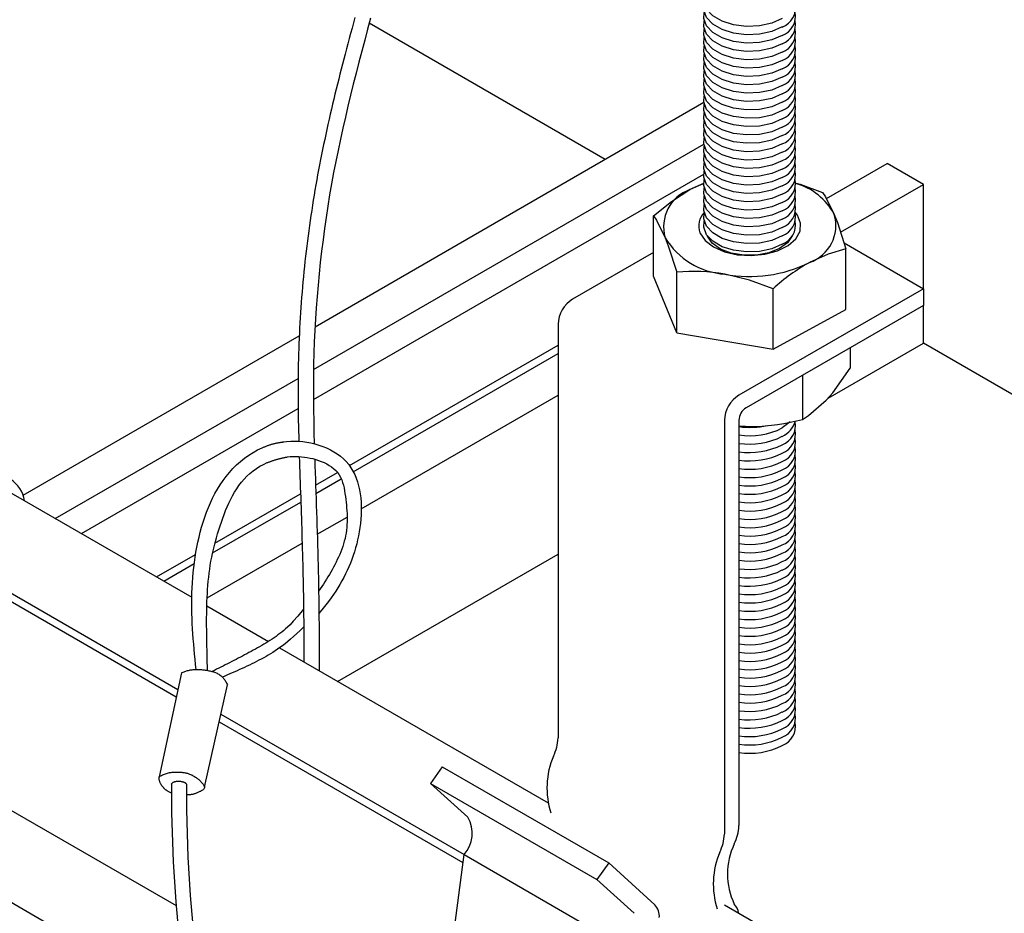
# Model space of a CAD drawing. Extents: x 0 to 282, y 0 to 195.
# Drawn here: x 228 to 251, y 113 to 134 of the extents above; entities that cross this region are included whole.
import ezdxf

# ---------------------------------------------------------------- set-up
doc = ezdxf.new("R2010")
doc.units = 0
doc.layers.get('0').update_dxf_attribs({"linetype": 'CONTINUOUS'})
for name, color, linetype in [('BBクリッパー', 7, 'CONTINUOUS'), ('天井ボード', 7, 'CONTINUOUS'), ('天井下地', 7, 'CONTINUOUS'), ('文字_図枠_寸法', 7, 'CONTINUOUS')]:
    doc.layers.add(name, color=color, linetype=linetype)

msp = doc.modelspace()

# ---------------------------------------------------------------- linework, layer by layer
at = {"color": 7}
for p, q in [((231.607, 118.233), (231.087, 115.794)), ((232.152, 115.55), (232.689, 117.953))]:
    msp.add_line(p, q, dxfattribs=at)
for points in [[(233.502, 123.517), (233.517, 123.523), (233.532, 123.529), (233.548, 123.535), (233.563, 123.541), (233.579, 123.547), (233.594, 123.553), (233.609, 123.559), (233.625, 123.565), (233.64, 123.571), (233.656, 123.576), (233.671, 123.581), (233.687, 123.587), (233.702, 123.592), (233.718, 123.596), (233.734, 123.601), (233.75, 123.606), (233.766, 123.61), (233.782, 123.614), (233.797, 123.617), (233.814, 123.621), (233.83, 123.624), (233.846, 123.628), (233.862, 123.631), (233.878, 123.634), (233.894, 123.637), (233.911, 123.639), (233.927, 123.642), (233.943, 123.645), (233.959, 123.647), (233.976, 123.65), (233.992, 123.652), (234.008, 123.655)], [(233.982, 123.651), (234.076, 123.662), (234.171, 123.668), (234.266, 123.67), (234.361, 123.667), (234.456, 123.659), (234.552, 123.646), (234.646, 123.629), (234.74, 123.606), (234.834, 123.579), (234.925, 123.547), (235.014, 123.511), (235.101, 123.469), (235.184, 123.423), (235.263, 123.372), (235.338, 123.316), (235.408, 123.256), (235.473, 123.191), (235.531, 123.121), (235.584, 123.047), (235.631, 122.969), (235.672, 122.887), (235.708, 122.802), (235.739, 122.713), (235.765, 122.622), (235.786, 122.529), (235.802, 122.434), (235.814, 122.337), (235.822, 122.238), (235.826, 122.139), (235.827, 122.039), (235.824, 121.939), (235.817, 121.839), (235.808, 121.74), (235.795, 121.641), (235.78, 121.543), (235.763, 121.447), (235.742, 121.352), (235.72, 121.258), (235.695, 121.166), (235.668, 121.075), (235.638, 120.986), (235.606, 120.897), (235.572, 120.81), (235.536, 120.724), (235.498, 120.639), (235.458, 120.556), (235.415, 120.473), (235.371, 120.392), (235.325, 120.311), (235.277, 120.232), (235.227, 120.153), (235.176, 120.076), (235.122, 119.998), (235.055, 119.909), (234.964, 119.79), (234.833, 119.626)], [(231.952, 118.313), (231.941, 118.433), (231.929, 118.553), (231.917, 118.672), (231.906, 118.792), (231.896, 118.911), (231.886, 119.031), (231.878, 119.151), (231.87, 119.27), (231.863, 119.39), (231.858, 119.51), (231.854, 119.63), (231.851, 119.749), (231.85, 119.869), (231.851, 119.989), (231.854, 120.109), (231.859, 120.229), (231.865, 120.349), (231.874, 120.468), (231.884, 120.588), (231.897, 120.707), (231.912, 120.827), (231.929, 120.946), (231.948, 121.065), (231.97, 121.183), (231.994, 121.302), (232.021, 121.42), (232.05, 121.538), (232.082, 121.655), (232.117, 121.771), (232.155, 121.887), (232.196, 122.001), (232.24, 122.114), (232.288, 122.225), (232.34, 122.334), (232.395, 122.441), (232.454, 122.546), (232.518, 122.648), (232.586, 122.748), (232.658, 122.845), (232.735, 122.938), (232.817, 123.028), (232.903, 123.114), (232.993, 123.195), (233.087, 123.271), (233.185, 123.342), (233.287, 123.407), (233.393, 123.465), (233.502, 123.517)], [(232.221, 118.292), (232.218, 118.387), (232.215, 118.482), (232.213, 118.577), (232.21, 118.672), (232.208, 118.767), (232.205, 118.862), (232.204, 118.957), (232.202, 119.052), (232.201, 119.147), (232.2, 119.242), (232.199, 119.337), (232.199, 119.432), (232.199, 119.527), (232.2, 119.623), (232.202, 119.718), (232.204, 119.813), (232.207, 119.908), (232.211, 120.004), (232.216, 120.099), (232.222, 120.193), (232.229, 120.288), (232.237, 120.383), (232.247, 120.477), (232.258, 120.571), (232.271, 120.665), (232.285, 120.759), (232.301, 120.852), (232.319, 120.945), (232.338, 121.038), (232.358, 121.13), (232.381, 121.222), (232.404, 121.314), (232.429, 121.406), (232.456, 121.497), (232.484, 121.588), (232.514, 121.68), (232.544, 121.77), (232.577, 121.861), (232.61, 121.951), (232.645, 122.041), (232.682, 122.131), (232.721, 122.219), (232.763, 122.306), (232.807, 122.391), (232.854, 122.474), (232.904, 122.555), (232.958, 122.633), (233.016, 122.709), (233.078, 122.78), (233.144, 122.848), (233.215, 122.913), (233.29, 122.973), (233.368, 123.028), (233.45, 123.08), (233.535, 123.126), (233.622, 123.168)], [(233.622, 123.168), (233.637, 123.173), (233.651, 123.179), (233.666, 123.184), (233.68, 123.189), (233.695, 123.194), (233.709, 123.199), (233.724, 123.204), (233.738, 123.209), (233.753, 123.214), (233.768, 123.219), (233.782, 123.224), (233.797, 123.229), (233.812, 123.233), (233.827, 123.238), (233.841, 123.242), (233.856, 123.246), (233.871, 123.251), (233.886, 123.255), (233.901, 123.258), (233.916, 123.262), (233.931, 123.266), (233.946, 123.269), (233.961, 123.273), (233.976, 123.276), (233.991, 123.279), (234.006, 123.282), (234.021, 123.286), (234.036, 123.289), (234.051, 123.292), (234.067, 123.295), (234.082, 123.298), (234.097, 123.301)], [(234.097, 123.301), (234.162, 123.307), (234.228, 123.311), (234.294, 123.312), (234.36, 123.31), (234.426, 123.306), (234.492, 123.298), (234.559, 123.288), (234.625, 123.275), (234.692, 123.26), (234.758, 123.241), (234.824, 123.219), (234.889, 123.195), (234.953, 123.167), (235.015, 123.136), (235.074, 123.102), (235.13, 123.065), (235.182, 123.024), (235.23, 122.98), (235.273, 122.932), (235.311, 122.88), (235.342, 122.825), (235.369, 122.766), (235.39, 122.704), (235.408, 122.64), (235.422, 122.574), (235.434, 122.508), (235.444, 122.44), (235.454, 122.373), (235.462, 122.305), (235.47, 122.238), (235.477, 122.171), (235.484, 122.105), (235.488, 122.038), (235.492, 121.972), (235.494, 121.906), (235.495, 121.84), (235.494, 121.775), (235.491, 121.709), (235.487, 121.644), (235.48, 121.58), (235.471, 121.515), (235.459, 121.451), (235.446, 121.387), (235.429, 121.324), (235.411, 121.261), (235.391, 121.198), (235.369, 121.135), (235.345, 121.073), (235.32, 121.012), (235.293, 120.951), (235.265, 120.891), (235.236, 120.831), (235.206, 120.772), (235.176, 120.713), (235.144, 120.655), (235.111, 120.598), (235.078, 120.541), (235.044, 120.485), (235.009, 120.429), (234.974, 120.373), (234.938, 120.318), (234.901, 120.263), (234.864, 120.209), (234.826, 120.155)], [(234.473, 119.726), (234.335, 119.564), (234.232, 119.447), (234.155, 119.364), (234.098, 119.307), (234.051, 119.264), (234.007, 119.228), (233.963, 119.193), (233.918, 119.158), (233.873, 119.124), (233.827, 119.091), (233.78, 119.058), (233.733, 119.027), (233.685, 118.995), (233.637, 118.965), (233.589, 118.935), (233.54, 118.905), (233.491, 118.876), (233.442, 118.848), (233.392, 118.819), (233.342, 118.792), (233.292, 118.764), (233.242, 118.737), (233.191, 118.709), (233.141, 118.683), (233.091, 118.656), (233.04, 118.629), (232.99, 118.603), (232.939, 118.576), (232.889, 118.55), (232.838, 118.524), (232.788, 118.498), (232.737, 118.472), (232.687, 118.446), (232.636, 118.42), (232.585, 118.395), (232.535, 118.369), (232.484, 118.343), (232.433, 118.318), (232.383, 118.292), (232.332, 118.267)], [(234.477, 119.313), (234.393, 119.231), (234.313, 119.156), (234.239, 119.088), (234.169, 119.026), (234.102, 118.969), (234.039, 118.918), (233.978, 118.871), (233.92, 118.828), (233.864, 118.788), (233.809, 118.751), (233.754, 118.716), (233.7, 118.683), (233.646, 118.651), (233.592, 118.619), (233.537, 118.588), (233.482, 118.558), (233.426, 118.529), (233.37, 118.5), (233.314, 118.471), (233.258, 118.444), (233.202, 118.416), (233.145, 118.389), (233.088, 118.363), (233.031, 118.337), (232.973, 118.311), (232.916, 118.285), (232.858, 118.26), (232.801, 118.235), (232.743, 118.21), (232.685, 118.186), (232.627, 118.161), (232.569, 118.137)], [(231.607, 118.233), (231.627, 118.242), (231.647, 118.25), (231.668, 118.259), (231.688, 118.267), (231.709, 118.274), (231.729, 118.281), (231.75, 118.287), (231.772, 118.293), (231.793, 118.298), (231.814, 118.302), (231.836, 118.305), (231.858, 118.308), (231.88, 118.31), (231.902, 118.312), (231.924, 118.313), (231.946, 118.313), (231.968, 118.314), (231.99, 118.314), (232.012, 118.313), (232.034, 118.312), (232.056, 118.311), (232.077, 118.31), (232.099, 118.308), (232.121, 118.306), (232.143, 118.304), (232.164, 118.301), (232.186, 118.298), (232.208, 118.295), (232.23, 118.291), (232.252, 118.286), (232.274, 118.282), (232.296, 118.276), (232.318, 118.27), (232.34, 118.264), (232.362, 118.257), (232.383, 118.25), (232.404, 118.242), (232.425, 118.233), (232.445, 118.224), (232.465, 118.214), (232.484, 118.203), (232.503, 118.191), (232.52, 118.179), (232.537, 118.166), (232.554, 118.152), (232.569, 118.137), (232.584, 118.121), (232.598, 118.104), (232.611, 118.087), (232.623, 118.069), (232.635, 118.051), (232.646, 118.032), (232.657, 118.012), (232.668, 117.993), (232.679, 117.973), (232.689, 117.953)], [(231.372, 115.414), (231.347, 115.425), (231.327, 115.435), (231.31, 115.444), (231.297, 115.452), (231.285, 115.459), (231.274, 115.466), (231.264, 115.473), (231.255, 115.479), (231.246, 115.486), (231.237, 115.493), (231.229, 115.5), (231.221, 115.506), (231.213, 115.513), (231.206, 115.52), (231.198, 115.527), (231.191, 115.534), (231.185, 115.542), (231.178, 115.55), (231.171, 115.557), (231.164, 115.566), (231.158, 115.574), (231.151, 115.583), (231.145, 115.592), (231.138, 115.602), (231.132, 115.612), (231.126, 115.622), (231.121, 115.632), (231.115, 115.643), (231.11, 115.654), (231.106, 115.665), (231.102, 115.677), (231.098, 115.689), (231.095, 115.701), (231.092, 115.713), (231.089, 115.726), (231.088, 115.739), (231.087, 115.752), (231.086, 115.766), (231.086, 115.78), (231.087, 115.794)], [(231.087, 115.794), (231.102, 115.805), (231.119, 115.816), (231.14, 115.828), (231.162, 115.839), (231.185, 115.85), (231.209, 115.86), (231.233, 115.869), (231.257, 115.876), (231.28, 115.883), (231.302, 115.889), (231.324, 115.894), (231.345, 115.898), (231.366, 115.901), (231.387, 115.904), (231.408, 115.906), (231.429, 115.907), (231.449, 115.908), (231.47, 115.909), (231.491, 115.909), (231.512, 115.909), (231.533, 115.909), (231.554, 115.908), (231.574, 115.907), (231.595, 115.906), (231.615, 115.904), (231.635, 115.901), (231.654, 115.899), (231.674, 115.895), (231.693, 115.892), (231.711, 115.888), (231.73, 115.883), (231.748, 115.878), (231.765, 115.873), (231.783, 115.867), (231.8, 115.861), (231.817, 115.854), (231.834, 115.846), (231.851, 115.839), (231.868, 115.83), (231.884, 115.821), (231.901, 115.812), (231.917, 115.802), (231.934, 115.791), (231.95, 115.78), (231.966, 115.768), (231.982, 115.756), (231.998, 115.743), (232.014, 115.73), (232.029, 115.716), (232.044, 115.702), (232.059, 115.687), (232.074, 115.672), (232.088, 115.657), (232.102, 115.641), (232.114, 115.626), (232.126, 115.61), (232.135, 115.595), (232.142, 115.58), (232.147, 115.565), (232.149, 115.551), (232.147, 115.538), (232.143, 115.525), (232.136, 115.513), (232.126, 115.502), (232.115, 115.492), (232.102, 115.482), (232.088, 115.472), (232.073, 115.464), (232.057, 115.455), (232.041, 115.448), (232.025, 115.44), (232.01, 115.433), (231.995, 115.427), (231.98, 115.42), (231.965, 115.414), (231.95, 115.409), (231.935, 115.404), (231.919, 115.399), (231.904, 115.394), (231.888, 115.389), (231.872, 115.385), (231.855, 115.382), (231.837, 115.378), (231.818, 115.376), (231.798, 115.374), (231.777, 115.372), (231.755, 115.371), (231.732, 115.371)], [(231.371, 115.624), (231.376, 115.633), (231.382, 115.641), (231.389, 115.649), (231.396, 115.656), (231.405, 115.662), (231.414, 115.668), (231.424, 115.673), (231.434, 115.677), (231.444, 115.681), (231.455, 115.684), (231.466, 115.687), (231.478, 115.689), (231.489, 115.691), (231.501, 115.692), (231.513, 115.693), (231.524, 115.694), (231.535, 115.694), (231.546, 115.694), (231.557, 115.694), (231.568, 115.693), (231.578, 115.692), (231.589, 115.691), (231.599, 115.69), (231.608, 115.688), (231.618, 115.686), (231.627, 115.684), (231.636, 115.682), (231.645, 115.679), (231.654, 115.676), (231.662, 115.673), (231.671, 115.67), (231.678, 115.666), (231.686, 115.662), (231.693, 115.658), (231.7, 115.653), (231.707, 115.647), (231.713, 115.641), (231.719, 115.635), (231.725, 115.627), (231.731, 115.62)]]:
    msp.add_lwpolyline(points, dxfattribs=at)
at = {"layer": 'BBクリッパー', "linetype": 'CONTINUOUS'}
for points in [[(235.677, 133.612), (235.643, 133.485), (235.61, 133.359), (235.577, 133.235), (235.544, 133.113), (235.512, 132.991), (235.48, 132.87), (235.449, 132.75), (235.418, 132.631), (235.387, 132.513), (235.357, 132.394), (235.327, 132.277), (235.297, 132.159), (235.268, 132.042), (235.239, 131.925), (235.21, 131.808), (235.182, 131.69), (235.154, 131.573), (235.126, 131.455), (235.099, 131.338), (235.072, 131.22), (235.045, 131.102), (235.019, 130.984), (234.993, 130.866), (234.968, 130.748), (234.943, 130.63), (234.919, 130.512), (234.895, 130.393), (234.871, 130.275), (234.848, 130.156), (234.825, 130.038), (234.803, 129.919), (234.782, 129.8), (234.761, 129.681), (234.74, 129.562), (234.72, 129.443), (234.7, 129.324), (234.681, 129.205), (234.663, 129.085), (234.645, 128.966), (234.627, 128.846), (234.611, 128.727), (234.594, 128.607), (234.578, 128.487), (234.563, 128.368), (234.548, 128.248), (234.533, 128.128), (234.519, 128.008), (234.506, 127.888), (234.493, 127.768), (234.481, 127.648), (234.469, 127.527), (234.458, 127.407), (234.447, 127.287), (234.437, 127.166), (234.427, 127.046), (234.418, 126.926), (234.409, 126.805), (234.401, 126.685), (234.393, 126.564), (234.386, 126.444), (234.38, 126.323), (234.374, 126.202), (234.368, 126.082), (234.363, 125.961), (234.359, 125.84), (234.355, 125.72), (234.352, 125.599), (234.349, 125.478), (234.347, 125.357), (234.345, 125.237), (234.344, 125.116), (234.343, 124.995), (234.343, 124.874), (234.343, 124.753), (234.344, 124.633), (234.345, 124.512), (234.346, 124.391), (234.348, 124.27), (234.35, 124.15), (234.352, 124.029), (234.355, 123.908), (234.358, 123.787), (234.361, 123.667)], [(236.045, 133.59), (235.976, 133.333), (235.907, 133.076), (235.839, 132.819), (235.772, 132.562), (235.705, 132.304), (235.64, 132.046), (235.576, 131.788), (235.514, 131.53), (235.453, 131.271), (235.394, 131.011), (235.337, 130.752), (235.282, 130.491), (235.229, 130.231), (235.179, 129.969), (235.131, 129.708), (235.085, 129.445), (235.042, 129.182), (235.002, 128.919), (234.964, 128.656), (234.929, 128.392), (234.896, 128.127), (234.865, 127.863), (234.838, 127.598), (234.812, 127.332), (234.79, 127.067), (234.77, 126.801), (234.752, 126.536), (234.738, 126.27), (234.725, 126.004), (234.716, 125.738), (234.709, 125.472), (234.705, 125.206), (234.703, 124.94), (234.704, 124.674), (234.706, 124.409), (234.71, 124.143), (234.716, 123.877), (234.723, 123.611)], [(234.372, 123.31), (234.376, 123.189), (234.38, 123.069), (234.384, 122.948), (234.388, 122.828), (234.392, 122.707), (234.396, 122.587), (234.401, 122.466), (234.405, 122.346), (234.409, 122.225), (234.413, 122.105), (234.417, 121.984), (234.421, 121.864), (234.425, 121.743), (234.429, 121.623), (234.433, 121.502), (234.436, 121.382), (234.44, 121.261), (234.443, 121.141), (234.447, 121.02), (234.45, 120.9), (234.453, 120.779), (234.456, 120.659), (234.459, 120.538), (234.461, 120.418), (234.464, 120.297), (234.466, 120.177), (234.468, 120.056), (234.47, 119.936), (234.471, 119.815), (234.473, 119.695), (234.474, 119.574), (234.476, 119.454), (234.477, 119.333), (234.478, 119.213), (234.479, 119.092), (234.479, 118.972), (234.48, 118.851), (234.481, 118.73), (234.481, 118.61), (234.482, 118.489)], [(234.734, 123.248), (234.739, 123.093), (234.744, 122.938), (234.75, 122.782), (234.755, 122.627), (234.761, 122.472), (234.767, 122.317), (234.772, 122.162), (234.778, 122.007), (234.783, 121.851), (234.788, 121.696), (234.793, 121.541), (234.798, 121.386), (234.803, 121.231), (234.807, 121.075), (234.811, 120.92), (234.814, 120.765), (234.817, 120.61), (234.821, 120.454), (234.823, 120.299), (234.826, 120.144), (234.828, 119.989), (234.831, 119.834), (234.832, 119.678), (234.834, 119.523), (234.836, 119.368), (234.837, 119.213), (234.838, 119.057), (234.839, 118.902), (234.84, 118.747), (234.841, 118.592), (234.842, 118.437), (234.842, 118.281)], [(231.371, 115.624), (231.375, 114.952), (231.414, 113.798), (231.473, 112.866), (231.54, 112.148), (231.624, 111.482), (231.743, 110.79), (231.908, 110.084), (232.111, 109.469), (232.335, 108.992), (232.524, 108.706), (232.763, 108.455), (233.074, 108.266), (233.471, 108.198), (233.702, 108.231), (233.951, 108.322), (234.492, 108.685)], [(232.241, 110.247), (232.201, 110.382), (232.061, 111.04), (231.959, 111.682), (231.885, 112.303), (231.823, 113.008), (231.769, 113.913), (231.734, 115.023), (231.731, 115.62)]]:
    msp.add_lwpolyline(points, dxfattribs=at)
at = {"layer": '天井ボード', "linetype": 'CONTINUOUS'}
for p, q in [((241.545, 130.281), (236.014, 133.474)), ((261.8, 118.588), (249.013, 125.97))]:
    msp.add_line(p, q, dxfattribs=at)
at = {"layer": '天井下地', "linetype": 'CONTINUOUS'}
for p, q in [((234.742, 126.353), (243.864, 131.619)), ((234.707, 125.353), (243.864, 130.639)), ((246.739, 129.36), (248.164, 130.183)), ((249.013, 129.693), (248.164, 130.183)), ((234.704, 124.644), (243.861, 129.93)), ((247.071, 128.573), (249.013, 129.693)), ((249.013, 127.247), (249.013, 129.693)), ((242.682, 127.537), (242.682, 128.956)), ((243.948, 128.477), (243.941, 128.494)), ((247.152, 128.321), (249.013, 127.247)), ((242.682, 128.099), (240.782, 127.002)), ((247.198, 126.762), (247.198, 128.181)), ((247.198, 126.762), (247.198, 128.181)), ((243.229, 126.214), (242.682, 127.537)), ((243.229, 126.214), (243.229, 127.633)), ((249.013, 127.247), (244.685, 124.749)), ((245.487, 125.827), (245.487, 127.246)), ((249.013, 127.247), (249.013, 126.855)), ((249.013, 126.855), (244.855, 124.455)), ((249.013, 125.97), (249.013, 126.855)), ((245.487, 125.827), (247.198, 126.762)), ((240.443, 126.414), (240.443, 116.708)), ((227.894, 122.4), (234.371, 126.139)), ((243.229, 126.214), (245.487, 125.827)), ((235.55, 123.096), (240.443, 125.921)), ((246.779, 124.68), (249.013, 125.97)), ((235.639, 122.953), (240.443, 125.726)), ((247.294, 125.863), (247.294, 125.38)), ((246.179, 125.219), (246.179, 124.182)), ((228.649, 121.856), (234.344, 125.144)), ((235.827, 122.081), (240.443, 124.746)), ((229.262, 121.503), (234.346, 124.437)), ((244.346, 124.161), (244.346, 114.455)), ((244.685, 124.161), (244.685, 114.651)), ((244.685, 124.028), (245.002, 124.012)), ((213.076, 123.4), (231.481, 112.775)), ((234.755, 122.637), (235.27, 122.935)), ((234.762, 122.446), (235.358, 122.79)), ((227.46, 122.543), (231.852, 120.008)), ((232.394, 121.274), (234.402, 122.434)), ((232.34, 121.048), (234.408, 122.242)), ((234.795, 121.486), (235.495, 121.889)), ((212.9, 121.346), (231.83, 110.418)), ((225.423, 121.367), (231.524, 117.845)), ((232.21, 119.993), (234.439, 121.28)), ((225.423, 121.172), (231.487, 117.671)), ((231.026, 120.485), (231.939, 121.012)), ((235.268, 118.035), (240.443, 121.022)), ((231.195, 120.387), (231.908, 120.799)), ((232.204, 119.804), (233.647, 118.971)), ((233.909, 118.82), (240.21, 115.182)), ((232.535, 117.262), (238.237, 113.971)), ((232.496, 117.089), (238.213, 113.788)), ((237.727, 116.028), (237.449, 115.643)), ((237.727, 116.028), (241.631, 113.775)), ((237.449, 115.643), (241.353, 113.39)), ((238.326, 114.847), (237.449, 115.643)), ((237.897, 111.325), (238.237, 113.971)), ((238.237, 113.971), (242.14, 111.717)), ((238.237, 113.971), (238.237, 113.971)), ((241.631, 113.775), (241.353, 113.39)), ((242.711, 112.794), (241.631, 113.775)), ((242.229, 112.594), (241.353, 113.39)), ((244.346, 112.795), (254.893, 106.706))]:
    msp.add_line(p, q, dxfattribs=at)
for points in [[(245.704, 133.582), (245.458, 133.476), (245.169, 133.414), (244.863, 133.401), (244.563, 133.439), (244.293, 133.524), (244.075, 133.649), (243.928, 133.805), (243.863, 133.978), (243.873, 134.121)], [(245.704, 133.386), (245.458, 133.28), (245.169, 133.218), (244.863, 133.205), (244.563, 133.243), (244.293, 133.328), (244.075, 133.453), (243.928, 133.609), (243.863, 133.782), (243.873, 133.925)], [(245.704, 133.19), (245.458, 133.084), (245.169, 133.022), (244.863, 133.009), (244.563, 133.047), (244.293, 133.132), (244.075, 133.257), (243.928, 133.413), (243.863, 133.586), (243.873, 133.729)], [(245.704, 132.994), (245.458, 132.888), (245.169, 132.826), (244.863, 132.813), (244.563, 132.851), (244.293, 132.936), (244.075, 133.061), (243.928, 133.217), (243.863, 133.39), (243.873, 133.533)], [(245.704, 132.798), (245.458, 132.692), (245.169, 132.63), (244.863, 132.617), (244.563, 132.655), (244.293, 132.74), (244.075, 132.865), (243.928, 133.021), (243.863, 133.194), (243.873, 133.337)], [(245.704, 132.798), (245.458, 132.692), (245.169, 132.63), (244.863, 132.617), (244.563, 132.655), (244.293, 132.74), (244.075, 132.865), (243.928, 133.021), (243.863, 133.194), (243.873, 133.337)], [(245.704, 132.602), (245.458, 132.496), (245.169, 132.434), (244.863, 132.421), (244.563, 132.459), (244.293, 132.544), (244.075, 132.669), (243.928, 132.825), (243.863, 132.998), (243.873, 133.141)], [(245.704, 132.406), (245.458, 132.3), (245.169, 132.238), (244.863, 132.225), (244.563, 132.263), (244.293, 132.348), (244.075, 132.473), (243.928, 132.629), (243.863, 132.802), (243.873, 132.945)], [(245.704, 132.21), (245.458, 132.104), (245.169, 132.042), (244.863, 132.029), (244.563, 132.067), (244.293, 132.152), (244.075, 132.277), (243.928, 132.433), (243.863, 132.606), (243.873, 132.749)], [(245.704, 132.014), (245.458, 131.908), (245.169, 131.846), (244.863, 131.833), (244.563, 131.871), (244.293, 131.956), (244.075, 132.081), (243.928, 132.237), (243.863, 132.411), (243.873, 132.553)], [(245.704, 131.818), (245.458, 131.712), (245.169, 131.65), (244.863, 131.637), (244.563, 131.675), (244.293, 131.76), (244.075, 131.885), (243.928, 132.041), (243.863, 132.215), (243.873, 132.357)], [(245.704, 131.622), (245.458, 131.516), (245.169, 131.454), (244.863, 131.441), (244.563, 131.479), (244.293, 131.564), (244.075, 131.689), (243.928, 131.845), (243.863, 132.019), (243.873, 132.161)], [(245.704, 131.426), (245.458, 131.32), (245.169, 131.258), (244.863, 131.245), (244.563, 131.283), (244.293, 131.368), (244.075, 131.493), (243.928, 131.649), (243.863, 131.823), (243.873, 131.965)], [(245.704, 131.426), (245.458, 131.32), (245.169, 131.258), (244.863, 131.245), (244.563, 131.283), (244.293, 131.368), (244.075, 131.493), (243.928, 131.649), (243.863, 131.823), (243.873, 131.965)], [(245.704, 131.23), (245.458, 131.124), (245.169, 131.062), (244.863, 131.049), (244.563, 131.087), (244.293, 131.172), (244.075, 131.297), (243.928, 131.453), (243.863, 131.627), (243.873, 131.769)], [(245.704, 131.034), (245.458, 130.928), (245.169, 130.866), (244.863, 130.853), (244.563, 130.891), (244.293, 130.976), (244.075, 131.102), (243.928, 131.257), (243.863, 131.431), (243.873, 131.573)], [(245.704, 130.838), (245.458, 130.732), (245.169, 130.67), (244.863, 130.657), (244.563, 130.695), (244.293, 130.78), (244.075, 130.906), (243.928, 131.061), (243.863, 131.235), (243.873, 131.377)], [(245.704, 130.642), (245.458, 130.536), (245.169, 130.474), (244.863, 130.461), (244.563, 130.499), (244.293, 130.584), (244.075, 130.71), (243.928, 130.865), (243.863, 131.039), (243.873, 131.181)], [(245.704, 130.446), (245.458, 130.34), (245.169, 130.278), (244.863, 130.265), (244.563, 130.303), (244.293, 130.388), (244.075, 130.514), (243.928, 130.669), (243.863, 130.843), (243.873, 130.985)], [(245.704, 130.25), (245.458, 130.144), (245.169, 130.082), (244.863, 130.069), (244.563, 130.107), (244.293, 130.192), (244.075, 130.318), (243.928, 130.473), (243.863, 130.647), (243.873, 130.789)], [(245.704, 130.25), (245.458, 130.144), (245.169, 130.082), (244.863, 130.069), (244.563, 130.107), (244.293, 130.192), (244.075, 130.318), (243.928, 130.473), (243.863, 130.647), (243.873, 130.789)], [(245.704, 130.054), (245.458, 129.948), (245.169, 129.886), (244.863, 129.873), (244.563, 129.911), (244.293, 129.996), (244.075, 130.122), (243.928, 130.277), (243.863, 130.451), (243.873, 130.593)], [(245.704, 129.858), (245.458, 129.752), (245.169, 129.69), (244.863, 129.677), (244.563, 129.715), (244.293, 129.8), (244.075, 129.926), (243.928, 130.081), (243.863, 130.255), (243.873, 130.397)], [(245.704, 129.662), (245.458, 129.556), (245.169, 129.494), (244.863, 129.481), (244.563, 129.519), (244.293, 129.604), (244.075, 129.73), (243.928, 129.885), (243.863, 130.059), (243.873, 130.201)], [(245.704, 129.467), (245.458, 129.36), (245.169, 129.298), (244.863, 129.285), (244.563, 129.323), (244.293, 129.408), (244.075, 129.534), (243.928, 129.69), (243.863, 129.863), (243.873, 130.005)], [(243.537, 129.572), (243.598, 129.605), (243.866, 129.721)], [(243.537, 129.572), (243.743, 129.671), (243.86, 129.716)], [(245.704, 129.271), (245.458, 129.164), (245.169, 129.102), (244.863, 129.09), (244.563, 129.127), (244.293, 129.212), (244.075, 129.338), (243.928, 129.494), (243.863, 129.667), (243.873, 129.809)], [(245.704, 129.075), (245.458, 128.968), (245.169, 128.906), (244.863, 128.894), (244.563, 128.931), (244.293, 129.016), (244.075, 129.142), (243.928, 129.298), (243.863, 129.471), (243.873, 129.613)], [(246, 129.729), (246.127, 129.697), (246.65, 129.503)], [(242.682, 128.956), (243.101, 129.293), (243.537, 129.572)], [(245.704, 128.879), (245.458, 128.772), (245.169, 128.71), (244.863, 128.698), (244.563, 128.735), (244.293, 128.82), (244.075, 128.946), (243.928, 129.102), (243.863, 129.275), (243.873, 129.417)], [(246.65, 129.503), (246.72, 129.399), (246.924, 128.991)], [(245.704, 128.683), (245.458, 128.576), (245.169, 128.514), (244.863, 128.502), (244.563, 128.539), (244.293, 128.624), (244.075, 128.75), (243.928, 128.906), (243.863, 129.079), (243.873, 129.221)], [(242.682, 128.956), (242.751, 128.852), (242.956, 128.443)], [(243.773, 128.556), (243.891, 128.38), (244.088, 128.229), (244.347, 128.115), (244.651, 128.045), (244.975, 128.025), (245.298, 128.056), (245.593, 128.136), (245.841, 128.259), (246.021, 128.417), (246.122, 128.596), (246.134, 128.785), (246.058, 128.968), (246.003, 129.039)], [(245.704, 128.487), (245.458, 128.38), (245.169, 128.318), (244.863, 128.306), (244.563, 128.343), (244.293, 128.428), (244.075, 128.554), (243.928, 128.71), (243.863, 128.883), (243.873, 129.026)], [(246.924, 128.991), (246.999, 128.799), (247.198, 128.181)], [(245.704, 128.291), (245.458, 128.184), (245.169, 128.122), (244.863, 128.11), (244.563, 128.147), (244.293, 128.232), (244.075, 128.358), (243.928, 128.514), (243.863, 128.687), (243.873, 128.83)], [(242.956, 128.443), (243.03, 128.252), (243.229, 127.633)], [(245.939, 128.494), (245.937, 128.489), (245.828, 128.325), (245.641, 128.186), (245.392, 128.086), (245.102, 128.033), (244.798, 128.031), (244.507, 128.081), (244.254, 128.178), (244.062, 128.315), (243.948, 128.477)], [(247.198, 128.181), (246.779, 128.059), (246.342, 127.862)], [(245.487, 127.246), (244.934, 127.448), (244.358, 127.588)], [(246.737, 124.632), (246.889, 124.807), (247.294, 125.38)], [(246.179, 124.182), (246.32, 124.27), (246.737, 124.632)], [(245.892, 124.126), (245.888, 124.121), (245.704, 123.979)]]:
    msp.add_lwpolyline(points, dxfattribs=at)
for centre, radius, start, end in [((245.533, 133.836), 0.482, 290.7564, 10.5602), ((245.533, 133.64), 0.482, 290.7564, 10.5602), ((245.533, 133.445), 0.482, 290.7564, 10.5602), ((245.533, 133.249), 0.482, 290.7564, 10.5602), ((245.533, 133.249), 0.482, 290.7564, 10.5602), ((245.533, 133.053), 0.482, 290.7564, 10.5602), ((245.533, 132.857), 0.482, 290.7564, 10.5602), ((245.533, 132.661), 0.482, 290.7564, 10.5602), ((245.533, 132.465), 0.482, 290.7564, 10.5602), ((245.533, 132.269), 0.482, 290.7564, 10.5602), ((245.533, 132.073), 0.482, 290.7564, 10.5602), ((245.533, 131.877), 0.482, 290.7564, 10.5602), ((245.533, 131.877), 0.482, 290.7564, 10.5602), ((245.533, 131.681), 0.482, 290.7564, 10.5602), ((245.533, 131.485), 0.482, 290.7564, 10.5602), ((245.533, 131.289), 0.482, 290.7564, 10.5602), ((245.533, 131.093), 0.482, 290.7564, 10.5602), ((245.533, 130.897), 0.482, 290.7564, 10.5602), ((245.533, 130.701), 0.482, 290.7564, 10.5602), ((245.533, 130.701), 0.482, 290.7564, 10.5602), ((245.533, 130.505), 0.482, 290.7564, 10.5602), ((245.533, 130.309), 0.482, 290.7564, 10.5602), ((245.533, 130.113), 0.482, 290.7564, 10.5602), ((245.533, 129.917), 0.482, 290.7564, 10.5602), ((245.533, 129.721), 0.482, 290.7564, 10.5602), ((245.533, 129.525), 0.482, 290.7564, 10.5602), ((245.62, 128.292), 1.479, 28.1878, 74.3289), ((243.842, 128.701), 0.923, 109.2703, 196.2096), ((245.533, 129.329), 0.482, 290.7564, 10.5602), ((245.533, 129.133), 0.482, 290.7564, 10.5602), ((244.193, 128.718), 0.45, 134.4874, 201.0835), ((245.533, 128.937), 0.482, 290.7564, 10.5602), ((246.038, 128.733), 0.923, 289.2707, 16.2095), ((245.533, 128.741), 0.482, 290.7564, 10.5602), ((244.486, 129.375), 1.792, 211.3411, 265.9162), ((244.939, 130.708), 3.174, 259.4563, 296.2468), ((248.606, 123.819), 4.633, 119.2419, 132.3061), ((243.617, 123.171), 4.479, 80.4685, 94.959), ((241.18, 126.381), 0.738, 122.606, 177.3939), ((245.083, 124.128), 0.738, 122.606, 177.3939), ((245.054, 124.144), 0.369, 122.6049, 177.3945), ((244.888, 128.976), 4.965, 271.3112, 285.0706), ((245.466, 124.297), 0.566, 294.8331, 344.5188), ((245.533, 124.038), 0.482, 290.7583, 10.5576), ((244.939, 125.816), 1.823, 262, 283.1125), ((244.941, 125.46), 1.665, 261.1646, 297.2494), ((245.533, 123.842), 0.482, 290.7564, 10.5602), ((244.941, 125.264), 1.665, 261.1646, 297.2494), ((244.941, 125.068), 1.665, 261.1646, 297.2494), ((245.533, 123.646), 0.482, 290.7583, 10.5576), ((244.941, 124.872), 1.665, 261.1646, 297.2494), ((245.533, 123.45), 0.482, 290.7564, 10.5602), ((244.941, 124.676), 1.665, 261.1646, 297.2494), ((245.533, 123.254), 0.482, 290.7583, 10.5576), ((245.533, 123.058), 0.482, 290.7583, 10.5576), ((244.941, 124.48), 1.665, 261.1646, 297.2494), ((245.533, 122.862), 0.482, 290.7564, 10.5602), ((227.187, 122.147), 0.752, 9.6226, 57.0558), ((244.941, 124.284), 1.665, 261.1646, 297.2494), ((245.533, 122.666), 0.482, 290.7583, 10.5576), ((244.941, 124.088), 1.665, 261.1646, 297.2494), ((245.533, 122.47), 0.482, 290.7583, 10.5576), ((244.941, 123.892), 1.665, 261.1646, 297.2494), ((244.941, 123.696), 1.665, 261.1646, 297.2494), ((245.533, 122.274), 0.482, 290.7583, 10.5576), ((244.941, 123.5), 1.665, 261.1646, 297.2494), ((245.533, 122.078), 0.482, 290.7583, 10.5576), ((245.533, 121.882), 0.482, 290.7583, 10.5576), ((244.941, 123.304), 1.665, 261.1646, 297.2494), ((245.533, 121.686), 0.482, 290.7583, 10.5576), ((244.941, 123.108), 1.665, 261.1646, 297.2494), ((245.533, 121.49), 0.482, 290.7564, 10.5602), ((244.941, 122.912), 1.665, 261.1646, 297.2494), ((245.533, 121.294), 0.482, 290.7564, 10.5602), ((244.941, 122.716), 1.665, 261.1646, 297.2494), ((245.533, 121.098), 0.482, 290.7583, 10.5576), ((244.941, 122.52), 1.665, 261.1646, 297.2494), ((244.941, 122.324), 1.665, 261.1646, 297.2494), ((245.533, 120.902), 0.482, 290.7583, 10.5576), ((244.941, 122.128), 1.665, 261.1646, 297.2494), ((245.533, 120.706), 0.482, 290.7564, 10.5602), ((245.533, 120.511), 0.482, 290.7564, 10.5602), ((244.941, 121.932), 1.665, 261.1646, 297.2494), ((245.533, 120.315), 0.482, 290.7583, 10.5576), ((244.941, 121.736), 1.665, 261.1646, 297.2494), ((245.533, 120.119), 0.482, 290.7583, 10.5576), ((244.941, 121.54), 1.665, 261.1646, 297.2494), ((245.533, 119.923), 0.482, 290.7583, 10.5576), ((244.941, 121.344), 1.665, 261.1646, 297.2494), ((244.941, 121.148), 1.665, 261.1646, 297.2494), ((245.533, 119.727), 0.482, 290.7583, 10.5576), ((244.941, 120.952), 1.665, 261.1646, 297.2494), ((245.533, 119.531), 0.482, 290.7564, 10.5602), ((244.941, 120.757), 1.665, 261.1646, 297.2494), ((245.533, 119.335), 0.482, 290.7583, 10.5576), ((245.533, 119.139), 0.482, 290.7564, 10.5602), ((244.941, 120.561), 1.665, 261.1646, 297.2494), ((245.533, 118.943), 0.482, 290.7583, 10.5576), ((244.941, 120.365), 1.665, 261.1646, 297.2494), ((245.533, 118.747), 0.482, 290.7564, 10.5602), ((244.941, 120.169), 1.665, 261.1646, 297.2494), ((245.533, 118.551), 0.482, 290.7564, 10.5602), ((244.941, 119.973), 1.665, 261.1646, 297.2494), ((244.941, 119.777), 1.665, 261.1646, 297.2494), ((245.533, 118.355), 0.482, 290.7583, 10.5576), ((244.941, 119.581), 1.665, 261.1646, 297.2494), ((245.533, 118.159), 0.482, 290.7583, 10.5576), ((245.533, 117.963), 0.482, 290.7564, 10.5602), ((244.941, 119.385), 1.665, 261.1646, 297.2494), ((245.533, 117.767), 0.482, 290.7583, 10.5576), ((244.941, 119.189), 1.665, 261.1646, 297.2494), ((245.533, 117.571), 0.482, 290.7564, 10.5602), ((244.941, 118.993), 1.665, 261.1646, 297.2494), ((245.533, 117.375), 0.482, 290.7583, 10.5576), ((244.941, 118.797), 1.665, 261.1646, 297.2494), ((244.941, 118.601), 1.665, 261.1646, 297.2494), ((245.533, 117.179), 0.482, 290.7583, 10.5576), ((244.941, 118.405), 1.665, 261.1646, 297.2494), ((245.533, 116.983), 0.482, 290.7583, 10.5576), ((239.446, 116.735), 0.997, 332.8663, 358.4189), ((244.941, 118.209), 1.665, 261.1646, 297.2494), ((244.941, 118.013), 1.665, 261.1646, 297.2494), ((242.103, 115.536), 1.92, 157.1691, 197.7468), ((237.692, 114.469), 0.739, 317.5629, 30.8022), ((243.689, 114.678), 0.997, 332.8663, 358.4189), ((243.349, 114.482), 0.997, 332.8663, 358.4189), ((246.098, 113.516), 1.678, 155.0512, 204.9488), ((246.006, 113.283), 1.92, 157.1691, 197.7468), ((242.424, 112.522), 0.396, 356.0779, 43.3808), ((244.337, 112.561), 0.343, 7.0304, 45.9098)]:
    msp.add_arc(centre, radius, start, end, dxfattribs=at)
at = {"layer": '文字_図枠_寸法', "linetype": 'CONTINUOUS'}
msp.add_circle((227.829, 130.386), 35.961, dxfattribs=at)

doc.saveas('drawing.dxf')
